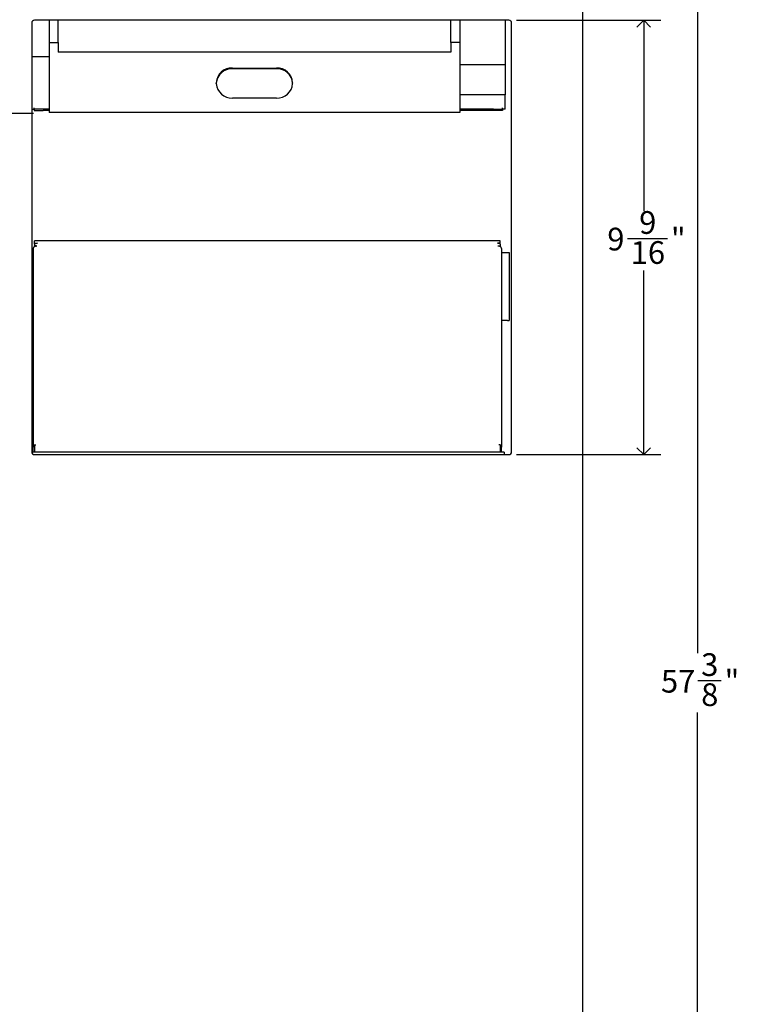
# Model space of a CAD drawing. Units: inches. Extents: x 0 to 90, y -10 to 120.
# Drawn here: x 11 to 27, y 47 to 68 of the extents above; entities that cross this region are included whole.
import ezdxf

# ---------------------------------------------------------------- set-up
doc = ezdxf.new("R2010")
doc.units = ezdxf.units.IN
doc.header["$MEASUREMENT"] = 0
doc.layers.add('DIMS', color=5, linetype='Continuous')
doc.styles.add('SLDTEXTSTYLE1', font='TXT', dxfattribs={"width": 0.75})
doc.dimstyles.new('SLDDIMSTYLE0', dxfattribs={"dimtxt": 0.5, "dimasz": 0.3, "dimexe": 0, "dimexo": 0.0625, "dimgap": 0.125, "dimtad": 0, "dimtih": 1, "dimtoh": 1, "dimrnd": 1e-09, "dimzin": 12, "dimdsep": 46, "dimlunit": 5, "dimtxsty": 'SLDTEXTSTYLE1', "dimblk1": 'OPEN90', "dimblk2": 'OPEN90', "dimsah": 1, "dimcen": 0.09, "dimadec": 0, "dimazin": 3, "dimtfac": 1, "dimtofl": 0, "dimtmove": 0, "dimatfit": 3, "dimldrblk": 'OPEN90', "dimfxl": 1, "dimfrac": 2, "dimtolj": 1, "dimtzin": 12, "dimarcsym": 0})
doc.dimstyles.new('SLDDIMSTYLE1', dxfattribs={"dimtxt": 0.5, "dimasz": 0.3, "dimexe": 0, "dimexo": 0.0625, "dimgap": 0.125, "dimtad": 0, "dimtih": 1, "dimtoh": 1, "dimdec": 6, "dimrnd": 1e-09, "dimzin": 12, "dimdsep": 46, "dimlunit": 5, "dimtxsty": 'SLDTEXTSTYLE1', "dimblk1": 'OPEN90', "dimblk2": 'OPEN90', "dimsah": 1, "dimcen": 0.09, "dimadec": 0, "dimazin": 3, "dimtfac": 1, "dimtofl": 0, "dimtmove": 0, "dimatfit": 3, "dimldrblk": 'OPEN90', "dimfxl": 1, "dimfrac": 2, "dimtolj": 1, "dimtzin": 12, "dimarcsym": 0})

# ---------------------------------------------------------------- blocks, each defined once
blk = doc.blocks.new('_Open90')
at = {"color": 0, "linetype": 'ByBlock', "lineweight": -2}
for p, q in [((0, 0), (-1, 0)), ((-0.5, 0.5), (0, 0)), ((0, 0), (-0.5, -0.5))]:
    blk.add_line(p, q, dxfattribs=at)
blk = doc.blocks.new('_D')
at = {"layer": 'DIMS'}
for p, q in [((11.197, 66.263), (7.355, 66.263)), ((7.73, 66.263), (7.73, 61.718)), ((7.73, 19.263), (7.73, 60.925))]:
    blk.add_line(p, q, dxfattribs=at)
at = {"layer": 'DIMS', "xscale": 0.3, "yscale": 0.3}
for p, rotation in [((7.73, 66.263), 90), ((7.73, 19.263), 270)]:
    blk.add_blockref('_Open90', p, dxfattribs=dict(at, rotation=rotation))
at = {"layer": 'DIMS', "insert": (7.257, 61.569), "char_height": 0.5, "attachment_point": 1, "style": 'SLDTEXTSTYLE1'}
blk.add_mtext('47"', dxfattribs=at)
blk = doc.blocks.new('_D_3')
at = {"layer": 'DIMS'}
for p, q in [((23.381, 82.263), (26.185, 82.263)), ((25.81, 82.263), (25.81, 54.385)), ((25.819, 53.783), (26.335, 53.783)), ((25.81, 24.909), (25.81, 53.078)), ((23.381, 24.909), (26.185, 24.909))]:
    blk.add_line(p, q, dxfattribs=at)
at = {"layer": 'DIMS', "xscale": 0.3, "yscale": 0.3}
for p, rotation in [((25.81, 82.263, -1.131), 90), ((25.81, 24.909, -1.131), 270)]:
    blk.add_blockref('_Open90', p, dxfattribs=dict(at, rotation=rotation))
at = {"layer": 'DIMS', "char_height": 0.5, "attachment_point": 1, "style": 'SLDTEXTSTYLE1'}
for s, insert in [('3', (25.892, 54.383)), ('57', (25.007, 54.018)), ('"', (26.408, 54.018)), ('8', (25.892, 53.722))]:
    blk.add_mtext(s, dxfattribs=dict(at, insert=insert))
blk = doc.blocks.new('_D_4')
at = {"layer": 'DIMS'}
for p, q in [((21.824, 68.317), (25.004, 68.317)), ((24.629, 68.317), (24.629, 64.117)), ((24.268, 63.515), (25.154, 63.515)), ((24.629, 58.755), (24.629, 62.81)), ((21.824, 58.755), (25.004, 58.755))]:
    blk.add_line(p, q, dxfattribs=at)
at = {"layer": 'DIMS', "xscale": 0.3, "yscale": 0.3}
for p, rotation in [((24.629, 68.317, -1.131), 90), ((24.629, 58.755, -1.131), 270)]:
    blk.add_blockref('_Open90', p, dxfattribs=dict(at, rotation=rotation))
at = {"layer": 'DIMS', "char_height": 0.5, "attachment_point": 1, "style": 'SLDTEXTSTYLE1'}
for s, insert in [('9', (24.526, 64.115)), ('9', (23.825, 63.75)), ('"', (25.227, 63.75)), ('16', (24.341, 63.454))]:
    blk.add_mtext(s, dxfattribs=dict(at, insert=insert))

msp = doc.modelspace()

# ---------------------------------------------------------------- linework, layer by layer
at = {"color": 7, "linetype": 'Continuous', "lineweight": 25}
for p, q in [((23.2906495, 24.9861582), (23.2906495, 82.1865582)), ((21.6571495, 68.3173582), (11.2196495, 68.3173582)), ((11.5381495, 68.3173582), (11.5381495, 67.8236469)), ((11.7351495, 67.8236469), (11.7351495, 68.3173582)), ((20.3811495, 67.8236469), (20.3811495, 68.3173582)), ((20.5781495, 68.3173582), (20.5781495, 67.8236469)), ((21.5781495, 68.3173582), (21.5781495, 68.2118412)), ((11.1571495, 68.2548582), (11.1571495, 58.8173582)), ((21.5781495, 68.2118412), (21.5781495, 67.3349676)), ((21.7196495, 58.8173582), (21.7196495, 68.2548582)), ((11.5381495, 67.8236469), (11.7351495, 67.8236469)), ((11.5381495, 67.8236469), (11.5381495, 66.3229367)), ((11.7351495, 67.8236469), (11.7351495, 67.6144724)), ((20.5781495, 67.8236469), (20.3811495, 67.8236469)), ((20.3811495, 67.8236469), (20.3811495, 67.6144724)), ((20.5781495, 67.8236469), (20.5781495, 66.3229367)), ((11.5381495, 67.5114199), (11.1571495, 67.5114199)), ((20.3811495, 67.6161027), (11.7351495, 67.6161027)), ((20.3811495, 67.6144724), (11.7351495, 67.6144724)), ((15.5731495, 67.2640432), (16.5431495, 67.2640432)), ((16.5431495, 67.2470998), (15.5731495, 67.2470998)), ((21.5781495, 67.3349676), (20.5781495, 67.3349676)), ((21.5781495, 67.3349676), (21.5781495, 66.8098769)), ((15.2181495, 66.9416256), (15.2181495, 66.9305117)), ((15.2181495, 66.9215937), (15.2181495, 66.9305117)), ((16.8981495, 66.9416256), (16.8981495, 66.9305117)), ((16.8981495, 66.9215937), (16.8981495, 66.9305117)), ((21.5781495, 66.8098769), (21.5781495, 66.6728549)), ((16.5431495, 66.6050056), (15.5731495, 66.6050056)), ((21.5781495, 66.6728549), (20.5781495, 66.6728549)), ((21.5781495, 66.3600582), (21.5781495, 66.6728549)), ((11.1571495, 66.3600582), (11.2081495, 66.3600582)), ((11.2081495, 66.3600582), (11.2081495, 66.3890582)), ((11.2081495, 66.3600582), (11.2081495, 66.3310582)), ((11.4081495, 66.3600582), (11.2081495, 66.3600582)), ((11.2081495, 66.3310582), (11.4081495, 66.3310582)), ((11.5381495, 66.3600582), (11.4081495, 66.3600582)), ((11.5381495, 66.3310582), (11.4081495, 66.3310582)), ((11.5381495, 66.3229367), (11.5381495, 66.2862153)), ((21.3201495, 66.3600582), (20.5781495, 66.3600582)), ((21.3201495, 66.3310582), (20.5781495, 66.3310582)), ((20.5781495, 66.3229367), (20.5781495, 66.2862153)), ((21.3201495, 66.3600582), (21.5201495, 66.3600582)), ((21.5201495, 66.3310582), (21.3201495, 66.3310582)), ((21.5201495, 66.3600582), (21.5201495, 66.3890582)), ((21.5201495, 66.3600582), (21.5201495, 66.3310582)), ((21.5781495, 66.3600582), (21.5201495, 66.3600582)), ((20.5781495, 66.2862153), (11.5381495, 66.2862153)), ((11.1897495, 63.2951839), (11.1897495, 58.921536)), ((21.4696495, 63.4630231), (11.2196495, 63.4630231)), ((11.2196495, 63.4630231), (11.2196495, 63.4629872)), ((11.2196495, 63.4125248), (11.2196495, 63.4629872)), ((11.2196495, 63.4125248), (11.280404, 63.4094155)), ((11.2196495, 63.4057702), (11.2196495, 63.4125248)), ((11.280404, 63.4094155), (11.2196495, 63.4057702)), ((11.2196495, 63.390157), (11.2196495, 63.4057702)), ((11.2196495, 63.390157), (11.2196495, 63.3783325)), ((11.2196495, 63.3783325), (11.2196495, 63.3512207)), ((11.2635995, 63.3512207), (11.2196495, 63.3512207)), ((11.2196495, 63.3361268), (11.2196495, 63.3512207)), ((11.2486495, 63.3422236), (11.2635995, 63.3422236)), ((11.2635995, 63.3422236), (11.2635995, 63.3512207)), ((21.4696495, 63.4125248), (21.4088949, 63.4094155)), ((21.4088949, 63.4094155), (21.4696495, 63.4057702)), ((21.4256995, 63.3512207), (21.4696495, 63.3512207)), ((21.4256995, 63.3422236), (21.4256995, 63.3512207)), ((21.4406495, 63.3422236), (21.4256995, 63.3422236)), ((21.4696495, 63.4630231), (21.4696495, 63.4629872)), ((21.4696495, 63.4125248), (21.4696495, 63.4629872)), ((21.4696495, 63.4057702), (21.4696495, 63.4125248)), ((21.4696495, 63.390157), (21.4696495, 63.4057702)), ((21.4696495, 63.390157), (21.4696495, 63.3783325)), ((21.4696495, 63.3783325), (21.4696495, 63.3512207)), ((21.4696495, 63.3361268), (21.4696495, 63.3512207)), ((21.4995495, 63.2951839), (21.4995495, 58.921536)), ((11.1897495, 63.2070582), (11.1571495, 63.2070582)), ((21.4995495, 63.2070582), (21.6321495, 63.2070582)), ((21.6321495, 63.2070582), (21.6621495, 63.2070582)), ((21.6621495, 63.2070582), (21.6621495, 61.7070582)), ((11.1897495, 61.7070582), (11.1571495, 61.7070582)), ((21.6321495, 61.7070582), (21.4995495, 61.7070582)), ((21.6321495, 61.7070582), (21.6621495, 61.7070582)), ((11.2196495, 58.9685757), (11.2196495, 58.8860891)), ((11.2196495, 58.9685757), (11.2486495, 58.9685757)), ((21.4696495, 58.9685757), (21.4406495, 58.9685757)), ((21.4696495, 58.9685757), (21.4696495, 58.8860891)), ((21.5561495, 58.8070675), (11.1580025, 58.8070675)), ((11.1897495, 58.8070675), (11.1897495, 58.921536)), ((11.2196495, 58.8860891), (11.2196495, 58.8070675)), ((11.2196495, 58.7548582), (21.6571495, 58.7548582)), ((21.4696495, 58.8860891), (21.4696495, 58.8070675)), ((21.4995495, 58.8070675), (21.4995495, 58.921536)), ((21.5561495, 58.8070675), (21.5561495, 58.7548582))]:
    msp.add_line(p, q, dxfattribs=at)
for centre, radius, start, end in [((11.2196495, 68.2548582), 0.0625, 90, 180), ((21.6571495, 68.2548582), 0.0625, 0, 90), ((15.5571002, 66.9250681), 0.3393549, 87.28926589, 177.20336822), ((15.5549826, 66.9101406), 0.3374486, 86.91393375, 176.53906768), ((16.5591988, 66.9250681), 0.3393549, 2.79663178, 92.71073411), ((16.5613163, 66.9101406), 0.3374486, 3.46093232, 93.08606625), ((15.5549826, 66.9419648), 0.3374486, 183.46093232, 273.08606625), ((16.5613163, 66.9419648), 0.3374486, 266.91393375, 356.53906768), ((11.2433163, 63.2885061), 0.0539815, 84.33019684, 172.89401532), ((21.4459826, 63.2885061), 0.0539815, 7.10598468, 95.66980316), ((11.2362589, 58.9189601), 0.0465807, 110.88986285, 176.82992657), ((21.4530401, 58.9189601), 0.0465807, 3.17007343, 69.11013715), ((11.2196495, 58.8173582), 0.0625, 180, 270), ((21.6571495, 58.8173582), 0.0625, 270, 0)]:
    msp.add_arc(centre, radius, start, end, dxfattribs=at)

# ---------------------------------------------------------------- dimensions: what is measured, and where the dimension line sits
at = {"layer": 'DIMS'}
for base, p1, p2, dimstyle, picture, middle in [((25.8103345, 24.9093582), (23.2138495, 82.2633582), (23.2138495, 24.9093582), 'SLDDIMSTYLE1', '_D_3', (25.8103345, 53.7314136)), ((24.6292321, 68.3173582), (21.6571495, 58.7548582), (21.6571495, 68.3173582), 'SLDDIMSTYLE1', '_D_4', (24.6292321, 63.4635805)), ((7.7296258, 19.2633582), (11.3641286, 66.2633582), (2.664565, 19.2633582), 'SLDDIMSTYLE0', '_D', (7.7296258, 61.3214672))]:
    dim = msp.add_linear_dim(base=base, p1=p1, p2=p2, angle=90, dimstyle=dimstyle, dxfattribs=at)
    dim.commit()
    dim.dimension.update_dxf_attribs({"geometry": picture, "text_midpoint": middle, "dimtype": 160})

doc.saveas('drawing.dxf')
